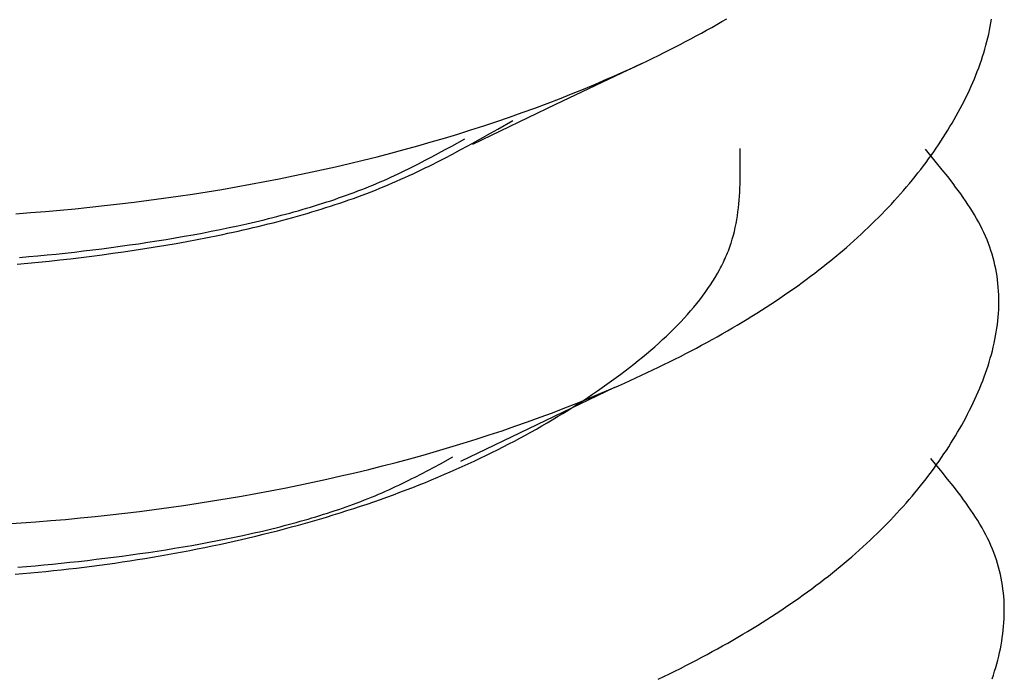
# Model space of a CAD drawing. Units: millimetres. Extents: x 0 to 841, y 0 to 594.
# Drawn here: x 302 to 303, y 460 to 460 of the extents above; entities that cross this region are included whole.
import ezdxf

# ---------------------------------------------------------------- set-up
doc = ezdxf.new("R2010")
doc.units = ezdxf.units.MM
doc.layers.add('SLD-0', color=179, linetype='Continuous')

msp = doc.modelspace()

# ---------------------------------------------------------------- linework, layer by layer
at = {"layer": 'SLD-0'}
for p, q in [((302.9574, 460.3526), (302.96112, 460.35473)), ((302.96112, 460.35473), (302.9648, 460.35688)), ((303.15907, 460.35387), (303.15949, 460.35663)), ((302.94605, 460.34627), (302.94987, 460.34837)), ((302.94987, 460.34837), (302.95365, 460.35048)), ((302.95365, 460.35048), (302.9574, 460.3526)), ((303.15748, 460.3456), (303.15806, 460.34836)), ((303.15806, 460.34836), (303.15859, 460.35111)), ((303.15859, 460.35111), (303.15907, 460.35387)), ((302.9305, 460.33799), (302.93443, 460.34004)), ((302.93443, 460.34004), (302.93834, 460.3421)), ((302.93834, 460.3421), (302.94221, 460.34418)), ((302.94221, 460.34418), (302.94605, 460.34627)), ((303.15545, 460.33732), (303.15618, 460.34008)), ((303.15618, 460.34008), (303.15685, 460.34284)), ((303.15685, 460.34284), (303.15748, 460.3456)), ((302.91852, 460.33191), (302.92255, 460.33392)), ((302.92255, 460.33392), (302.92654, 460.33595)), ((302.92654, 460.33595), (302.9305, 460.33799)), ((303.15387, 460.33181), (303.15468, 460.33457)), ((303.15468, 460.33457), (303.15545, 460.33732)), ((302.90216, 460.32398), (302.90629, 460.32594)), ((302.90629, 460.32594), (302.9104, 460.32792)), ((302.9104, 460.32792), (302.91447, 460.32991)), ((302.91447, 460.32991), (302.91852, 460.33191)), ((303.15114, 460.32355), (303.1521, 460.3263)), ((303.1521, 460.3263), (303.153, 460.32906)), ((303.153, 460.32906), (303.15387, 460.33181)), ((302.83898, 460.29385), (302.90187, 460.32388)), ((302.88535, 460.31627), (302.88959, 460.31818)), ((302.88959, 460.31818), (302.89381, 460.3201)), ((302.89381, 460.3201), (302.898, 460.32203)), ((302.898, 460.32203), (302.90216, 460.32398)), ((303.14803, 460.31532), (303.14911, 460.31806)), ((303.14911, 460.31806), (303.15015, 460.32081)), ((303.15015, 460.32081), (303.15114, 460.32355)), ((302.86812, 460.30878), (302.87679, 460.3125)), ((302.87679, 460.3125), (302.88108, 460.31438)), ((302.88108, 460.31438), (302.88535, 460.31627)), ((303.14575, 460.30984), (303.14691, 460.31258)), ((303.14691, 460.31258), (303.14803, 460.31532)), ((302.85049, 460.30152), (302.85936, 460.30512)), ((302.85936, 460.30512), (302.86812, 460.30878)), ((303.14204, 460.30166), (303.14332, 460.30438)), ((303.14332, 460.30438), (303.14456, 460.30711)), ((303.14456, 460.30711), (303.14575, 460.30984)), ((302.83248, 460.29451), (302.84153, 460.29799)), ((302.84153, 460.29799), (302.85049, 460.30152)), ((303.138, 460.29352), (303.13938, 460.29623)), ((303.13938, 460.29623), (303.14073, 460.29894)), ((303.14073, 460.29894), (303.14204, 460.30166)), ((302.77786, 460.26459), (302.83898, 460.29385)), ((302.8141, 460.28774), (302.82333, 460.29109)), ((302.82333, 460.29109), (302.83248, 460.29451)), ((303.13512, 460.28812), (303.13658, 460.29081)), ((303.13658, 460.29081), (303.138, 460.29352)), ((302.79537, 460.28123), (302.80478, 460.28445)), ((302.79618, 460.27559), (302.80714, 460.28181)), ((302.80478, 460.28445), (302.8141, 460.28774)), ((303.13056, 460.28006), (303.13212, 460.28274)), ((303.13212, 460.28274), (303.13364, 460.28542)), ((303.13364, 460.28542), (303.13512, 460.28812)), ((302.76667, 460.27197), (302.77631, 460.27499)), ((302.77631, 460.27499), (302.78588, 460.27808)), ((302.78588, 460.27808), (302.79537, 460.28123)), ((302.79069, 460.27249), (302.79618, 460.27559)), ((303.12572, 460.27206), (303.12736, 460.27472)), ((303.12736, 460.27472), (303.12898, 460.27739)), ((303.12898, 460.27739), (303.13056, 460.28006)), ((302.74715, 460.26613), (302.75694, 460.26902)), ((302.75694, 460.26902), (302.76667, 460.27197)), ((302.76223, 460.26311), (302.77182, 460.26841)), ((302.77964, 460.26632), (302.78518, 460.2694)), ((302.78518, 460.2694), (302.79069, 460.27249)), ((303.12232, 460.26677), (303.12404, 460.26941)), ((303.12404, 460.26941), (303.12572, 460.27206)), ((302.71735, 460.25789), (302.72735, 460.26057)), ((302.72735, 460.26057), (302.73728, 460.26332)), ((302.73728, 460.26332), (302.74715, 460.26613)), ((302.75258, 460.25785), (302.75742, 460.26047)), ((302.75742, 460.26047), (302.76223, 460.26311)), ((302.76284, 460.25723), (302.76848, 460.26024)), ((302.76848, 460.26024), (302.77408, 460.26327)), ((302.77408, 460.26327), (302.77964, 460.26632)), ((302.97456, 460.25545), (302.97448, 460.26131)), ((303.11917, 460.25072), (303.11087, 460.26084)), ((303.11699, 460.25887), (303.1188, 460.2615)), ((303.1188, 460.2615), (303.12058, 460.26413)), ((303.12058, 460.26413), (303.12232, 460.26677)), ((302.68696, 460.25027), (302.69715, 460.25274)), ((302.69715, 460.25274), (302.70728, 460.25528)), ((302.70728, 460.25528), (302.71735, 460.25789)), ((302.73789, 460.2501), (302.74282, 460.25266)), ((302.74282, 460.25266), (302.74772, 460.25524)), ((302.74772, 460.25524), (302.75258, 460.25785)), ((302.75142, 460.25131), (302.75716, 460.25425)), ((302.75716, 460.25425), (302.76284, 460.25723)), ((302.97463, 460.2496), (302.97456, 460.25545)), ((303.11136, 460.25104), (303.11327, 460.25364)), ((303.11327, 460.25364), (303.11514, 460.25625)), ((303.11514, 460.25625), (303.11699, 460.25887)), ((302.65607, 460.24328), (302.66642, 460.24554)), ((302.66642, 460.24554), (302.67672, 460.24787)), ((302.67672, 460.24787), (302.68696, 460.25027)), ((302.72786, 460.24508), (302.73038, 460.24632)), ((302.73038, 460.24632), (302.7329, 460.24757)), ((302.7329, 460.24757), (302.7354, 460.24883)), ((302.7354, 460.24883), (302.73789, 460.2501)), ((302.73681, 460.24413), (302.73976, 460.24554)), ((302.73976, 460.24554), (302.7427, 460.24697)), ((302.7427, 460.24697), (302.74562, 460.24841)), ((302.74562, 460.24841), (302.74853, 460.24985)), ((302.74853, 460.24985), (302.75142, 460.25131)), ((302.97463, 460.24375), (302.97463, 460.2496)), ((303.10543, 460.24327), (303.10744, 460.24586)), ((303.10744, 460.24586), (303.10941, 460.24844)), ((303.10941, 460.24844), (303.11136, 460.25104)), ((303.12327, 460.24565), (303.11917, 460.25072)), ((303.12729, 460.24058), (303.12327, 460.24565)), ((302.62471, 460.23693), (302.63521, 460.23898)), ((302.63521, 460.23898), (302.64566, 460.24109)), ((302.64566, 460.24109), (302.65607, 460.24328)), ((302.71232, 460.23786), (302.71496, 460.23903)), ((302.71496, 460.23903), (302.71757, 460.24022)), ((302.71757, 460.24022), (302.72017, 460.24142)), ((302.72017, 460.24142), (302.72275, 460.24263)), ((302.72174, 460.23725), (302.7248, 460.2386)), ((302.72275, 460.24263), (302.72531, 460.24385)), ((302.7248, 460.2386), (302.72783, 460.23996)), ((302.72531, 460.24385), (302.72786, 460.24508)), ((302.72783, 460.23996), (302.73084, 460.24134)), ((302.73084, 460.24134), (302.73383, 460.24273)), ((302.73383, 460.24273), (302.73681, 460.24413)), ((302.97456, 460.23791), (302.97461, 460.24083)), ((302.97461, 460.24083), (302.97463, 460.24375)), ((303.0992, 460.23558), (303.10131, 460.23813)), ((303.10131, 460.23813), (303.10339, 460.2407)), ((303.10339, 460.2407), (303.10543, 460.24327)), ((303.13121, 460.23549), (303.12729, 460.24058)), ((302.5823, 460.22947), (302.59296, 460.23122)), ((302.59296, 460.23122), (302.60358, 460.23305)), ((302.60358, 460.23305), (302.61417, 460.23496)), ((302.61417, 460.23496), (302.62471, 460.23693)), ((302.69326, 460.23003), (302.69605, 460.23111)), ((302.69605, 460.23111), (302.69882, 460.2322)), ((302.69882, 460.2322), (302.70156, 460.2333)), ((302.70156, 460.2333), (302.70429, 460.23442)), ((302.70429, 460.23442), (302.70699, 460.23555)), ((302.70613, 460.23072), (302.7093, 460.23199)), ((302.70699, 460.23555), (302.70967, 460.2367)), ((302.7093, 460.23199), (302.71245, 460.23328)), ((302.70967, 460.2367), (302.71232, 460.23786)), ((302.71245, 460.23328), (302.71557, 460.23459)), ((302.71557, 460.23459), (302.71867, 460.23591)), ((302.71867, 460.23591), (302.72174, 460.23725)), ((302.97424, 460.22916), (302.97438, 460.23207)), ((302.97438, 460.23207), (302.97449, 460.23499)), ((302.97449, 460.23499), (302.97456, 460.23791)), ((303.09489, 460.23048), (303.09706, 460.23302)), ((303.09706, 460.23302), (303.0992, 460.23558)), ((303.13313, 460.23295), (303.13121, 460.23549)), ((303.13501, 460.23039), (303.13313, 460.23295)), ((302.53932, 460.22317), (302.55011, 460.22463)), ((302.55011, 460.22463), (302.56087, 460.22617)), ((302.56087, 460.22617), (302.5716, 460.22778)), ((302.5716, 460.22778), (302.5823, 460.22947)), ((302.67319, 460.22288), (302.67612, 460.22386)), ((302.67612, 460.22386), (302.67902, 460.22486)), ((302.67902, 460.22486), (302.68191, 460.22586)), ((302.68191, 460.22586), (302.68478, 460.22689)), ((302.68478, 460.22689), (302.68763, 460.22792)), ((302.6866, 460.22341), (302.68992, 460.22459)), ((302.68763, 460.22792), (302.69045, 460.22897)), ((302.68992, 460.22459), (302.69321, 460.22579)), ((302.69045, 460.22897), (302.69326, 460.23003)), ((302.69321, 460.22579), (302.69647, 460.22699)), ((302.69647, 460.22699), (302.69972, 460.22822)), ((302.69972, 460.22822), (302.70294, 460.22946)), ((302.70294, 460.22946), (302.70613, 460.23072)), ((302.97385, 460.22334), (302.97407, 460.22625)), ((302.97407, 460.22625), (302.97424, 460.22916)), ((303.08816, 460.22289), (303.09044, 460.22542)), ((303.09044, 460.22542), (303.09268, 460.22794)), ((303.09268, 460.22794), (303.09489, 460.23048)), ((303.13686, 460.22784), (303.13501, 460.23039)), ((303.13867, 460.22528), (303.13686, 460.22784)), ((303.14044, 460.22271), (303.13867, 460.22528)), ((302.47413, 460.21593), (302.48504, 460.21695)), ((302.48504, 460.21695), (302.49593, 460.21804)), ((302.49593, 460.21804), (302.50681, 460.21921)), ((302.50681, 460.21921), (302.51767, 460.22046)), ((302.51767, 460.22046), (302.52851, 460.22177)), ((302.52851, 460.22177), (302.53932, 460.22317)), ((302.64917, 460.21549), (302.65223, 460.21637)), ((302.65223, 460.21637), (302.65527, 460.21726)), ((302.65527, 460.21726), (302.6583, 460.21816)), ((302.6583, 460.21816), (302.66131, 460.21908)), ((302.66131, 460.21908), (302.66431, 460.22001)), ((302.6628, 460.21561), (302.66627, 460.21668)), ((302.66431, 460.22001), (302.66729, 460.22095)), ((302.66627, 460.21668), (302.66971, 460.21776)), ((302.66729, 460.22095), (302.67025, 460.22191)), ((302.66971, 460.21776), (302.67313, 460.21886)), ((302.67025, 460.22191), (302.67319, 460.22288)), ((302.67313, 460.21886), (302.67653, 460.21998)), ((302.67653, 460.21998), (302.67991, 460.22111)), ((302.67991, 460.22111), (302.68327, 460.22225)), ((302.68327, 460.22225), (302.6866, 460.22341)), ((302.97293, 460.21465), (302.97329, 460.21754)), ((302.97329, 460.21754), (302.97359, 460.22044)), ((302.97359, 460.22044), (302.97385, 460.22334)), ((303.08113, 460.21538), (303.08351, 460.21788)), ((303.08351, 460.21788), (303.08585, 460.22038)), ((303.08585, 460.22038), (303.08816, 460.22289)), ((303.14216, 460.22014), (303.14044, 460.22271)), ((303.14384, 460.21756), (303.14216, 460.22014)), ((303.14546, 460.21498), (303.14384, 460.21756)), ((302.44135, 460.2133), (302.45229, 460.2141)), ((302.45229, 460.2141), (302.46321, 460.21498)), ((302.46321, 460.21498), (302.47413, 460.21593)), ((302.62418, 460.20888), (302.62735, 460.20967)), ((302.62735, 460.20967), (302.63051, 460.21046)), ((302.63051, 460.21046), (302.63366, 460.21127)), ((302.63366, 460.21127), (302.63679, 460.21209)), ((302.63679, 460.21209), (302.6399, 460.21292)), ((302.63805, 460.20854), (302.64164, 460.20951)), ((302.6399, 460.21292), (302.64301, 460.21376)), ((302.64164, 460.20951), (302.64521, 460.21049)), ((302.64301, 460.21376), (302.6461, 460.21462)), ((302.64521, 460.21049), (302.64877, 460.21148)), ((302.6461, 460.21462), (302.64917, 460.21549)), ((302.64877, 460.21148), (302.6523, 460.21249)), ((302.6523, 460.21249), (302.65582, 460.21352)), ((302.65582, 460.21352), (302.65932, 460.21456)), ((302.65932, 460.21456), (302.6628, 460.21561)), ((302.97205, 460.20887), (302.97252, 460.21176)), ((302.97252, 460.21176), (302.97293, 460.21465)), ((303.07379, 460.20794), (303.07627, 460.21041)), ((303.07627, 460.21041), (303.07872, 460.21289)), ((303.07872, 460.21289), (303.08113, 460.21538)), ((303.14703, 460.21239), (303.14546, 460.21498)), ((303.14854, 460.2098), (303.14703, 460.21239)), ((303.15, 460.20719), (303.14854, 460.2098)), ((302.59188, 460.20165), (302.59842, 460.20301)), ((302.59842, 460.20301), (302.60492, 460.20441)), ((302.60492, 460.20441), (302.61139, 460.20586)), ((302.60878, 460.20133), (302.61249, 460.20218)), ((302.61139, 460.20586), (302.6146, 460.2066)), ((302.61249, 460.20218), (302.61619, 460.20305)), ((302.6146, 460.2066), (302.61781, 460.20735)), ((302.61619, 460.20305), (302.61987, 460.20393)), ((302.61781, 460.20735), (302.621, 460.20811)), ((302.61987, 460.20393), (302.62354, 460.20483)), ((302.621, 460.20811), (302.62418, 460.20888)), ((302.62354, 460.20483), (302.62719, 460.20573)), ((302.62719, 460.20573), (302.63082, 460.20666)), ((302.63082, 460.20666), (302.63445, 460.20759)), ((302.63445, 460.20759), (302.63805, 460.20854)), ((302.97027, 460.20025), (302.97093, 460.20312)), ((302.97093, 460.20312), (302.97152, 460.20599)), ((302.97152, 460.20599), (302.97205, 460.20887)), ((303.06615, 460.20057), (303.06873, 460.20302)), ((303.06873, 460.20302), (303.07128, 460.20547)), ((303.07128, 460.20547), (303.07379, 460.20794)), ((303.15139, 460.20458), (303.15, 460.20719)), ((303.15271, 460.20196), (303.15139, 460.20458)), ((303.15396, 460.19934), (303.15271, 460.20196)), ((302.55202, 460.19436), (302.55872, 460.19547)), ((302.55872, 460.19547), (302.5654, 460.19663)), ((302.5654, 460.19663), (302.57206, 460.19783)), ((302.57206, 460.19783), (302.57869, 460.19906)), ((302.57487, 460.19425), (302.58248, 460.19573)), ((302.57869, 460.19906), (302.5853, 460.20034)), ((302.58248, 460.19573), (302.59005, 460.19726)), ((302.5853, 460.20034), (302.59188, 460.20165)), ((302.59005, 460.19726), (302.59382, 460.19805)), ((302.59382, 460.19805), (302.59758, 460.19885)), ((302.59758, 460.19885), (302.60133, 460.19966)), ((302.60133, 460.19966), (302.60506, 460.20049)), ((302.60506, 460.20049), (302.60878, 460.20133)), ((302.96786, 460.19168), (302.96874, 460.19453)), ((302.96874, 460.19453), (302.96954, 460.19739)), ((302.96954, 460.19739), (302.97027, 460.20025)), ((303.05819, 460.19327), (303.06088, 460.1957)), ((303.06088, 460.1957), (303.06353, 460.19813)), ((303.06353, 460.19813), (303.06615, 460.20057)), ((303.15515, 460.1967), (303.15396, 460.19934)), ((303.15626, 460.19406), (303.15515, 460.1967)), ((302.49809, 460.18667), (302.50483, 460.18752)), ((302.50483, 460.18752), (302.51158, 460.18839)), ((302.51158, 460.18839), (302.51834, 460.1893)), ((302.51834, 460.1893), (302.52509, 460.19024)), ((302.52509, 460.19024), (302.53184, 460.19122)), ((302.52855, 460.18638), (302.53633, 460.18757)), ((302.53184, 460.19122), (302.53857, 460.19223)), ((302.53633, 460.18757), (302.54409, 460.18881)), ((302.53857, 460.19223), (302.5453, 460.19327)), ((302.54409, 460.18881), (302.55183, 460.1901)), ((302.5453, 460.19327), (302.55202, 460.19436)), ((302.55183, 460.1901), (302.55954, 460.19143)), ((302.55954, 460.19143), (302.56722, 460.19281)), ((302.56722, 460.19281), (302.57487, 460.19425)), ((302.96586, 460.18601), (302.96639, 460.18742)), ((302.96639, 460.18742), (302.9669, 460.18884)), ((302.9669, 460.18884), (302.96739, 460.19026)), ((302.96739, 460.19026), (302.96786, 460.19168)), ((303.04993, 460.18606), (303.05272, 460.18845)), ((303.05272, 460.18845), (303.05547, 460.19086)), ((303.05547, 460.19086), (303.05819, 460.19327)), ((303.1573, 460.19141), (303.15626, 460.19406)), ((303.15827, 460.18875), (303.1573, 460.19141)), ((303.15917, 460.18608), (303.15827, 460.18875)), ((302.44427, 460.18106), (302.45098, 460.18165)), ((302.45098, 460.18165), (302.4577, 460.18227)), ((302.4577, 460.18227), (302.46442, 460.18293)), ((302.46442, 460.18293), (302.47114, 460.18361)), ((302.47114, 460.18361), (302.47787, 460.18433)), ((302.47379, 460.17928), (302.48163, 460.18016)), ((302.47787, 460.18433), (302.48461, 460.18508)), ((302.48163, 460.18016), (302.48946, 460.18109)), ((302.48461, 460.18508), (302.49134, 460.18586)), ((302.48946, 460.18109), (302.49729, 460.18206)), ((302.49134, 460.18586), (302.49809, 460.18667)), ((302.49729, 460.18206), (302.50512, 460.18307)), ((302.50512, 460.18307), (302.51294, 460.18413)), ((302.51294, 460.18413), (302.52075, 460.18523)), ((302.52075, 460.18523), (302.52855, 460.18638)), ((302.96286, 460.17895), (302.96351, 460.18036)), ((302.96351, 460.18036), (302.96413, 460.18177)), ((302.96413, 460.18177), (302.96472, 460.18318)), ((302.96472, 460.18318), (302.9653, 460.18459)), ((302.9653, 460.18459), (302.96586, 460.18601)), ((303.04135, 460.17892), (303.04424, 460.18129)), ((303.04424, 460.18129), (303.0471, 460.18367)), ((303.0471, 460.18367), (303.04993, 460.18606)), ((303.16001, 460.18341), (303.15917, 460.18608)), ((303.16077, 460.18073), (303.16001, 460.18341)), ((303.16147, 460.17804), (303.16077, 460.18073)), ((302.44247, 460.17619), (302.45029, 460.1769)), ((302.45029, 460.1769), (302.45812, 460.17764)), ((302.45812, 460.17764), (302.46596, 460.17844)), ((302.46596, 460.17844), (302.47379, 460.17928)), ((302.95934, 460.17195), (302.96009, 460.17334)), ((302.96009, 460.17334), (302.96081, 460.17474)), ((302.96081, 460.17474), (302.96152, 460.17614)), ((302.96152, 460.17614), (302.9622, 460.17755)), ((302.9622, 460.17755), (302.96286, 460.17895)), ((303.03246, 460.17186), (303.03546, 460.1742)), ((303.03546, 460.1742), (303.03842, 460.17656)), ((303.03842, 460.17656), (303.04135, 460.17892)), ((303.1621, 460.17535), (303.16147, 460.17804)), ((303.16267, 460.17265), (303.1621, 460.17535)), ((302.95445, 460.16361), (302.95616, 460.16638)), ((302.95616, 460.16638), (302.95779, 460.16916)), ((302.95779, 460.16916), (302.95934, 460.17195)), ((303.02324, 460.16488), (303.02635, 460.1672)), ((303.02635, 460.1672), (303.02942, 460.16952)), ((303.02942, 460.16952), (303.03246, 460.17186)), ((303.16317, 460.16994), (303.16267, 460.17265)), ((303.16361, 460.16723), (303.16317, 460.16994)), ((303.16399, 460.16452), (303.16361, 460.16723)), ((302.9508, 460.15809), (302.95266, 460.16084)), ((302.95266, 460.16084), (302.95445, 460.16361)), ((303.01372, 460.15799), (303.01693, 460.16028)), ((303.01693, 460.16028), (303.0201, 460.16257)), ((303.0201, 460.16257), (303.02324, 460.16488)), ((303.1643, 460.1618), (303.16399, 460.16452)), ((303.16456, 460.15907), (303.1643, 460.1618)), ((303.16475, 460.15634), (303.16456, 460.15907)), ((302.94477, 460.14988), (302.94685, 460.15261)), ((302.94685, 460.15261), (302.94886, 460.15534)), ((302.94886, 460.15534), (302.9508, 460.15809)), ((303.00051, 460.14893), (303.00387, 460.15118)), ((303.00387, 460.15118), (303.00718, 460.15344)), ((303.00718, 460.15344), (303.01047, 460.15571)), ((303.01047, 460.15571), (303.01372, 460.15799)), ((303.16488, 460.15361), (303.16475, 460.15634)), ((303.16495, 460.15087), (303.16488, 460.15361)), ((302.93809, 460.14176), (302.94039, 460.14446)), ((302.94039, 460.14446), (302.94261, 460.14717)), ((302.94261, 460.14717), (302.94477, 460.14988)), ((302.99024, 460.14223), (302.9937, 460.14445)), ((302.9937, 460.14445), (302.99712, 460.14669)), ((302.99712, 460.14669), (303.00051, 460.14893)), ((303.16482, 460.14264), (303.16492, 460.14539)), ((303.16492, 460.14539), (303.16497, 460.14813)), ((303.16497, 460.14813), (303.16495, 460.15087)), ((302.93331, 460.1364), (302.93573, 460.13907)), ((302.93573, 460.13907), (302.93809, 460.14176)), ((302.97967, 460.13563), (302.98323, 460.13782)), ((302.98323, 460.13782), (302.98675, 460.14002)), ((302.98675, 460.14002), (302.99024, 460.14223)), ((303.16419, 460.13439), (303.16445, 460.13714)), ((303.16445, 460.13714), (303.16467, 460.1399)), ((303.16467, 460.1399), (303.16482, 460.14264)), ((302.92565, 460.12842), (302.92827, 460.13107)), ((302.92827, 460.13107), (302.93082, 460.13373)), ((302.93082, 460.13373), (302.93331, 460.1364)), ((302.96881, 460.12913), (302.97246, 460.13129)), ((302.97246, 460.13129), (302.97608, 460.13346)), ((302.97608, 460.13346), (302.97967, 460.13563)), ((303.16349, 460.12888), (303.16387, 460.13164)), ((303.16387, 460.13164), (303.16419, 460.13439)), ((302.91745, 460.12055), (302.92024, 460.12316)), ((302.92024, 460.12316), (302.92298, 460.12579)), ((302.92298, 460.12579), (302.92565, 460.12842)), ((302.95387, 460.12062), (302.95765, 460.12273)), ((302.95765, 460.12273), (302.9614, 460.12485)), ((302.9614, 460.12485), (302.96512, 460.12699)), ((302.96512, 460.12699), (302.96881, 460.12913)), ((303.16206, 460.12061), (303.16259, 460.12337)), ((303.16259, 460.12337), (303.16307, 460.12612)), ((303.16307, 460.12612), (303.16349, 460.12888)), ((302.90874, 460.11278), (302.9117, 460.11536)), ((302.9117, 460.11536), (302.9146, 460.11795)), ((302.9146, 460.11795), (302.91745, 460.12055)), ((302.94234, 460.11435), (302.94621, 460.11643)), ((302.94621, 460.11643), (302.95006, 460.11852)), ((302.95006, 460.11852), (302.95387, 460.12062)), ((303.16018, 460.11233), (303.16086, 460.11509)), ((303.16086, 460.11509), (303.16148, 460.11785)), ((303.16148, 460.11785), (303.16206, 460.12061)), ((302.89956, 460.1051), (302.90267, 460.10765)), ((302.90267, 460.10765), (302.90573, 460.11021)), ((302.90573, 460.11021), (302.90874, 460.11278)), ((302.92655, 460.10617), (302.93054, 460.1082)), ((302.93054, 460.1082), (302.9345, 460.11024)), ((302.9345, 460.11024), (302.93843, 460.11229)), ((302.93843, 460.11229), (302.94234, 460.11435)), ((303.15868, 460.10682), (303.15946, 460.10957)), ((303.15946, 460.10957), (303.16018, 460.11233)), ((302.89319, 460.10005), (302.8964, 460.10257)), ((302.8964, 460.10257), (302.89956, 460.1051)), ((302.9144, 460.10017), (302.91848, 460.10216)), ((302.91848, 460.10216), (302.92253, 460.10416)), ((302.92253, 460.10416), (302.92655, 460.10617)), ((303.1561, 460.09856), (303.157, 460.10131)), ((303.157, 460.10131), (303.15787, 460.10406)), ((303.15787, 460.10406), (303.15868, 460.10682)), ((302.8833, 460.09256), (302.88664, 460.09505)), ((302.88664, 460.09505), (302.88994, 460.09754)), ((302.88994, 460.09754), (302.89319, 460.10005)), ((302.89781, 460.09235), (302.902, 460.09429)), ((302.902, 460.09429), (302.90616, 460.09623)), ((302.90616, 460.09623), (302.91029, 460.0982)), ((302.91029, 460.0982), (302.9144, 460.10017)), ((303.15415, 460.09306), (303.15515, 460.0958)), ((303.15515, 460.0958), (303.1561, 460.09856)), ((302.87303, 460.08519), (302.87649, 460.08764)), ((302.87649, 460.08764), (302.87992, 460.09009)), ((302.87992, 460.09009), (302.8833, 460.09256)), ((302.88079, 460.08475), (302.88508, 460.08663)), ((302.88508, 460.08663), (302.88935, 460.08852)), ((302.88935, 460.08852), (302.89359, 460.09043)), ((302.89359, 460.09043), (302.89781, 460.09235)), ((303.15092, 460.08483), (303.15204, 460.08757)), ((303.15204, 460.08757), (303.15311, 460.09031)), ((303.15311, 460.09031), (303.15415, 460.09306)), ((302.82517, 460.05801), (302.88228, 460.08543)), ((302.8624, 460.07794), (302.86598, 460.08034)), ((302.86336, 460.07737), (302.87212, 460.08103)), ((302.86598, 460.08034), (302.86952, 460.08276)), ((302.86952, 460.08276), (302.87303, 460.08519)), ((302.87212, 460.08103), (302.88079, 460.08475)), ((303.14732, 460.07663), (303.14856, 460.07936)), ((303.14856, 460.07936), (303.14976, 460.08209)), ((303.14976, 460.08209), (303.15092, 460.08483)), ((302.84553, 460.07024), (302.85449, 460.07378)), ((302.85144, 460.07081), (302.85513, 460.07317)), ((302.85449, 460.07378), (302.86336, 460.07737)), ((302.85513, 460.07317), (302.85879, 460.07555)), ((302.85879, 460.07555), (302.8624, 460.07794)), ((303.14473, 460.07119), (303.14604, 460.07391)), ((303.14604, 460.07391), (303.14732, 460.07663)), ((302.82733, 460.06334), (302.83648, 460.06676)), ((302.83648, 460.06676), (302.84553, 460.07024)), ((302.84014, 460.06382), (302.84394, 460.06614)), ((302.84394, 460.06614), (302.84771, 460.06847)), ((302.84771, 460.06847), (302.85144, 460.07081)), ((303.14058, 460.06306), (303.142, 460.06577)), ((303.142, 460.06577), (303.14338, 460.06848)), ((303.14338, 460.06848), (303.14473, 460.07119)), ((302.76909, 460.03098), (302.82517, 460.05801)), ((302.80878, 460.0567), (302.8181, 460.05999)), ((302.8181, 460.05999), (302.82733, 460.06334)), ((302.82456, 460.05472), (302.82851, 460.05697)), ((302.82851, 460.05697), (302.83242, 460.05924)), ((302.83242, 460.05924), (302.8363, 460.06152)), ((302.8363, 460.06152), (302.84014, 460.06382)), ((303.13612, 460.05499), (303.13764, 460.05767)), ((303.13764, 460.05767), (303.13912, 460.06037)), ((303.13912, 460.06037), (303.14058, 460.06306)), ((302.78031, 460.04724), (302.78988, 460.05033)), ((302.78988, 460.05033), (302.79937, 460.05348)), ((302.79937, 460.05348), (302.80878, 460.0567)), ((302.81249, 460.04807), (302.81655, 460.05027)), ((302.81655, 460.05027), (302.82057, 460.05249)), ((302.82057, 460.05249), (302.82456, 460.05472)), ((303.13137, 460.04697), (303.13298, 460.04964)), ((303.13298, 460.04964), (303.13457, 460.05231)), ((303.13457, 460.05231), (303.13612, 460.05499)), ((302.76094, 460.04127), (302.77067, 460.04422)), ((302.77067, 460.04422), (302.78031, 460.04724)), ((302.8001, 460.04158), (302.80427, 460.04372)), ((302.80427, 460.04372), (302.80839, 460.04589)), ((302.80839, 460.04589), (302.81249, 460.04807)), ((303.12804, 460.04166), (303.12972, 460.04431)), ((303.12972, 460.04431), (303.13137, 460.04697)), ((302.73135, 460.03282), (302.74128, 460.03557)), ((302.74128, 460.03557), (302.75115, 460.03838)), ((302.75115, 460.03838), (302.76094, 460.04127)), ((302.7831, 460.03318), (302.7874, 460.03525)), ((302.7874, 460.03525), (302.79167, 460.03734)), ((302.79167, 460.03734), (302.7959, 460.03945)), ((302.7959, 460.03945), (302.8001, 460.04158)), ((303.1228, 460.03375), (303.12458, 460.03638)), ((303.12458, 460.03638), (303.12632, 460.03902)), ((303.12632, 460.03902), (303.12804, 460.04166)), ((302.71128, 460.02753), (302.72135, 460.03014)), ((302.72135, 460.03014), (302.73135, 460.03282)), ((302.74932, 460.02672), (302.75392, 460.0292)), ((302.75392, 460.0292), (302.76308, 460.0342)), ((302.76998, 460.02709), (302.77439, 460.0291)), ((302.77439, 460.0291), (302.77876, 460.03113)), ((302.77876, 460.03113), (302.7831, 460.03318)), ((303.12318, 460.02297), (303.11487, 460.03309)), ((303.11727, 460.02589), (303.11914, 460.02851)), ((303.11914, 460.02851), (303.12099, 460.03112)), ((303.12099, 460.03112), (303.1228, 460.03375)), ((302.68072, 460.02012), (302.69097, 460.02252)), ((302.69097, 460.02252), (302.70115, 460.02499)), ((302.70115, 460.02499), (302.71128, 460.02753)), ((302.73534, 460.01937), (302.74004, 460.0218)), ((302.74004, 460.0218), (302.74469, 460.02425)), ((302.74469, 460.02425), (302.74932, 460.02672)), ((302.75203, 460.01924), (302.75657, 460.02117)), ((302.75657, 460.02117), (302.76107, 460.02312)), ((302.76107, 460.02312), (302.76554, 460.02509)), ((302.76554, 460.02509), (302.76998, 460.02709)), ((303.11144, 460.01811), (303.11342, 460.0207)), ((303.11342, 460.0207), (303.11536, 460.02329)), ((303.11536, 460.02329), (303.11727, 460.02589)), ((303.12727, 460.0179), (303.12318, 460.02297)), ((302.64966, 460.01335), (302.66007, 460.01553)), ((302.66007, 460.01553), (302.67042, 460.01779)), ((302.67042, 460.01779), (302.68072, 460.02012)), ((302.72093, 460.0123), (302.72337, 460.01345)), ((302.72337, 460.01345), (302.7258, 460.01462)), ((302.7258, 460.01462), (302.7282, 460.01579)), ((302.7282, 460.01579), (302.7306, 460.01698)), ((302.7306, 460.01698), (302.73297, 460.01817)), ((302.73297, 460.01817), (302.73534, 460.01937)), ((302.73355, 460.01174), (302.73822, 460.01359)), ((302.73822, 460.01359), (302.74285, 460.01545)), ((302.74285, 460.01545), (302.74746, 460.01734)), ((302.74746, 460.01734), (302.75203, 460.01924)), ((303.10739, 460.01295), (303.10943, 460.01553)), ((303.10943, 460.01553), (303.11144, 460.01811)), ((303.13129, 460.01283), (303.12727, 460.0179)), ((302.60758, 460.00531), (302.61817, 460.00721)), ((302.61817, 460.00721), (302.62871, 460.00918)), ((302.62871, 460.00918), (302.63921, 460.01123)), ((302.63921, 460.01123), (302.64966, 460.01335)), ((302.70589, 460.00563), (302.70845, 460.00671)), ((302.70845, 460.00671), (302.71099, 460.0078)), ((302.71099, 460.0078), (302.7135, 460.00891)), ((302.7135, 460.00891), (302.716, 460.01003)), ((302.71455, 460.0046), (302.71935, 460.00635)), ((302.716, 460.01003), (302.71848, 460.01116)), ((302.71848, 460.01116), (302.72093, 460.0123)), ((302.71935, 460.00635), (302.72411, 460.00813)), ((302.72411, 460.00813), (302.72885, 460.00992)), ((302.72885, 460.00992), (302.73355, 460.01174)), ((303.10106, 460.00527), (303.10321, 460.00783)), ((303.10321, 460.00783), (303.10531, 460.01039)), ((303.10531, 460.01039), (303.10739, 460.01295)), ((303.13521, 460.00775), (303.13129, 460.01283)), ((303.13713, 460.0052), (303.13521, 460.00775)), ((302.56487, 459.99842), (302.5756, 460.00003)), ((302.5756, 460.00003), (302.5863, 460.00172)), ((302.5863, 460.00172), (302.59696, 460.00348)), ((302.59696, 460.00348), (302.60758, 460.00531)), ((302.68739, 459.99845), (302.69009, 459.99944)), ((302.69009, 459.99944), (302.69278, 460.00044)), ((302.69278, 460.00044), (302.69544, 460.00145)), ((302.69506, 459.99784), (302.69998, 459.99949)), ((302.69544, 460.00145), (302.69808, 460.00248)), ((302.69808, 460.00248), (302.7007, 460.00351)), ((302.69998, 459.99949), (302.70487, 460.00117)), ((302.7007, 460.00351), (302.70331, 460.00457)), ((302.70331, 460.00457), (302.70589, 460.00563)), ((302.70487, 460.00117), (302.70973, 460.00288)), ((302.70973, 460.00288), (302.71455, 460.0046)), ((303.09444, 459.99767), (303.09668, 460.00019)), ((303.09668, 460.00019), (303.09889, 460.00273)), ((303.09889, 460.00273), (303.10106, 460.00527)), ((303.13901, 460.00265), (303.13713, 460.0052)), ((303.14086, 460.00009), (303.13901, 460.00265)), ((303.14267, 459.99753), (303.14086, 460.00009)), ((302.51081, 459.99146), (302.52167, 459.99271)), ((302.52167, 459.99271), (302.53251, 459.99403)), ((302.53251, 459.99403), (302.54332, 459.99542)), ((302.54332, 459.99542), (302.55411, 459.99688)), ((302.55411, 459.99688), (302.56487, 459.99842)), ((302.66515, 459.99102), (302.66799, 459.99191)), ((302.66799, 459.99191), (302.67081, 459.9928)), ((302.67081, 459.9928), (302.67362, 459.99372)), ((302.67362, 459.99372), (302.67641, 459.99464)), ((302.6751, 459.99145), (302.68013, 459.99301)), ((302.67641, 459.99464), (302.67918, 459.99557)), ((302.67918, 459.99557), (302.68194, 459.99652)), ((302.68013, 459.99301), (302.68514, 459.99459)), ((302.68194, 459.99652), (302.68467, 459.99748)), ((302.68467, 459.99748), (302.68739, 459.99845)), ((302.68514, 459.99459), (302.69011, 459.9962)), ((302.69011, 459.9962), (302.69506, 459.99784)), ((303.08751, 459.99013), (303.08985, 459.99263)), ((303.08985, 459.99263), (303.09216, 459.99515)), ((303.09216, 459.99515), (303.09444, 459.99767)), ((303.14444, 459.99496), (303.14267, 459.99753)), ((303.14616, 459.99239), (303.14444, 459.99496)), ((303.14784, 459.98982), (303.14616, 459.99239)), ((302.43442, 459.98482), (302.44536, 459.98555)), ((302.44536, 459.98555), (302.45629, 459.98635)), ((302.45629, 459.98635), (302.46722, 459.98723)), ((302.46722, 459.98723), (302.47813, 459.98818)), ((302.47813, 459.98818), (302.48904, 459.9892)), ((302.48904, 459.9892), (302.49994, 459.9903)), ((302.49994, 459.9903), (302.51081, 459.99146)), ((302.64189, 459.98436), (302.64484, 459.98515)), ((302.64484, 459.98515), (302.64779, 459.98595)), ((302.64779, 459.98595), (302.65072, 459.98677)), ((302.64954, 459.98401), (302.65471, 459.98545)), ((302.65072, 459.98677), (302.65363, 459.98759)), ((302.65363, 459.98759), (302.65653, 459.98843)), ((302.65471, 459.98545), (302.65984, 459.98691)), ((302.65653, 459.98843), (302.65942, 459.98928)), ((302.65942, 459.98928), (302.66229, 459.99015)), ((302.65984, 459.98691), (302.66495, 459.9884)), ((302.66229, 459.99015), (302.66515, 459.99102)), ((302.66495, 459.9884), (302.67004, 459.98991)), ((302.67004, 459.98991), (302.6751, 459.99145)), ((303.08027, 459.98266), (303.08272, 459.98514)), ((303.08272, 459.98514), (303.08513, 459.98763)), ((303.08513, 459.98763), (303.08751, 459.99013)), ((303.14946, 459.98723), (303.14784, 459.98982)), ((303.15103, 459.98464), (303.14946, 459.98723)), ((303.15255, 459.98205), (303.15103, 459.98464)), ((302.60857, 459.97635), (302.61472, 459.97771)), ((302.61472, 459.97771), (302.61779, 459.97841)), ((302.61779, 459.97841), (302.62084, 459.97911)), ((302.61809, 459.97588), (302.62339, 459.97717)), ((302.62084, 459.97911), (302.62388, 459.97983)), ((302.62339, 459.97717), (302.62866, 459.97849)), ((302.62388, 459.97983), (302.62691, 459.98056)), ((302.62691, 459.98056), (302.62993, 459.98129)), ((302.62866, 459.97849), (302.63392, 459.97983)), ((302.62993, 459.98129), (302.63294, 459.98204)), ((302.63294, 459.98204), (302.63593, 459.9828)), ((302.63392, 459.97983), (302.63915, 459.9812)), ((302.63593, 459.9828), (302.63892, 459.98357)), ((302.63892, 459.98357), (302.64189, 459.98436)), ((302.63915, 459.9812), (302.64436, 459.98259)), ((302.64436, 459.98259), (302.64954, 459.98401)), ((303.07273, 459.97527), (303.07528, 459.97772)), ((303.07528, 459.97772), (303.07779, 459.98019)), ((303.07779, 459.98019), (303.08027, 459.98266)), ((303.154, 459.97944), (303.15255, 459.98205)), ((303.15539, 459.97683), (303.154, 459.97944)), ((302.57095, 459.96901), (302.57729, 459.97014)), ((302.57729, 459.97014), (302.5836, 459.97131)), ((302.5836, 459.97131), (302.58989, 459.97251)), ((302.58989, 459.97251), (302.59615, 459.97375)), ((302.59131, 459.96978), (302.5967, 459.97095)), ((302.59615, 459.97375), (302.60238, 459.97503)), ((302.5967, 459.97095), (302.60208, 459.97215)), ((302.60208, 459.97215), (302.60744, 459.97337)), ((302.60238, 459.97503), (302.60857, 459.97635)), ((302.60744, 459.97337), (302.61277, 459.97461)), ((302.61277, 459.97461), (302.61809, 459.97588)), ((303.06488, 459.96795), (303.06753, 459.97038)), ((303.06753, 459.97038), (303.07015, 459.97282)), ((303.07015, 459.97282), (303.07273, 459.97527)), ((303.15671, 459.97422), (303.15539, 459.97683)), ((303.15797, 459.97159), (303.15671, 459.97422)), ((303.15915, 459.96895), (303.15797, 459.97159)), ((302.52618, 459.96205), (302.5326, 459.96295)), ((302.5326, 459.96295), (302.53902, 459.96388)), ((302.53902, 459.96388), (302.54543, 459.96484)), ((302.54543, 459.96484), (302.55183, 459.96583)), ((302.55183, 459.96583), (302.55822, 459.96685)), ((302.55309, 459.96229), (302.55859, 459.96329)), ((302.55822, 459.96685), (302.5646, 459.96791)), ((302.55859, 459.96329), (302.56409, 459.96431)), ((302.56409, 459.96431), (302.56956, 459.96535)), ((302.5646, 459.96791), (302.57095, 459.96901)), ((302.56956, 459.96535), (302.57502, 459.96642)), ((302.57502, 459.96642), (302.58047, 459.96752)), ((302.58047, 459.96752), (302.5859, 459.96864)), ((302.5859, 459.96864), (302.59131, 459.96978)), ((303.05672, 459.96071), (303.05947, 459.96311)), ((303.05947, 459.96311), (303.06219, 459.96553)), ((303.06219, 459.96553), (303.06488, 459.96795)), ((303.16026, 459.96631), (303.15915, 459.96895)), ((303.1613, 459.96366), (303.16026, 459.96631)), ((303.16227, 459.961), (303.1613, 459.96366)), ((302.46852, 459.95525), (302.47491, 459.9559)), ((302.47491, 459.9559), (302.4813, 459.95657)), ((302.4813, 459.95657), (302.48769, 459.95727)), ((302.48769, 459.95727), (302.49409, 459.95799)), ((302.49409, 459.95799), (302.5005, 459.95875)), ((302.5005, 459.95875), (302.50691, 459.95953)), ((302.50691, 459.95953), (302.51333, 459.96034)), ((302.5086, 459.95524), (302.5142, 459.95604)), ((302.51333, 459.96034), (302.51975, 459.96118)), ((302.5142, 459.95604), (302.51979, 459.95685)), ((302.51975, 459.96118), (302.52618, 459.96205)), ((302.51979, 459.95685), (302.52537, 459.9577)), ((302.52537, 459.9577), (302.53094, 459.95857)), ((302.53094, 459.95857), (302.53649, 459.95946)), ((302.53649, 459.95946), (302.54204, 459.96038)), ((302.54204, 459.96038), (302.54757, 459.96132)), ((302.54757, 459.96132), (302.55309, 459.96229)), ((303.04824, 459.95354), (303.0511, 459.95592)), ((303.0511, 459.95592), (303.05393, 459.95831)), ((303.05393, 459.95831), (303.05672, 459.96071)), ((303.16317, 459.95833), (303.16227, 459.961)), ((303.16401, 459.95566), (303.16317, 459.95833)), ((303.16477, 459.95298), (303.16401, 459.95566)), ((302.44095, 459.94774), (302.44661, 459.94822)), ((302.44304, 459.95296), (302.4494, 459.95349)), ((302.44661, 459.94822), (302.45226, 459.94873)), ((302.4494, 459.95349), (302.45577, 459.95405)), ((302.45226, 459.94873), (302.45791, 459.94927)), ((302.45577, 459.95405), (302.46214, 459.95464)), ((302.45791, 459.94927), (302.46356, 459.94983)), ((302.46214, 459.95464), (302.46852, 459.95525)), ((302.46356, 459.94983), (302.46921, 459.95042)), ((302.46921, 459.95042), (302.47485, 459.95103)), ((302.47485, 459.95103), (302.48049, 459.95167)), ((302.48049, 459.95167), (302.48613, 459.95233)), ((302.48613, 459.95233), (302.49176, 459.95302)), ((302.49176, 459.95302), (302.49738, 459.95374)), ((302.49738, 459.95374), (302.503, 459.95448)), ((302.503, 459.95448), (302.5086, 459.95524)), ((303.03946, 459.94646), (303.04242, 459.94881)), ((303.04242, 459.94881), (303.04535, 459.95117)), ((303.04535, 459.95117), (303.04824, 459.95354)), ((303.16547, 459.95029), (303.16477, 459.95298)), ((303.1661, 459.9476), (303.16547, 459.95029)), ((303.03035, 459.93945), (303.03342, 459.94178)), ((303.03342, 459.94178), (303.03646, 459.94411)), ((303.03646, 459.94411), (303.03946, 459.94646)), ((303.16667, 459.9449), (303.1661, 459.9476)), ((303.16718, 459.9422), (303.16667, 459.9449)), ((303.16761, 459.93949), (303.16718, 459.9422)), ((303.02093, 459.93253), (303.0241, 459.93483)), ((303.0241, 459.93483), (303.02725, 459.93713)), ((303.02725, 459.93713), (303.03035, 459.93945)), ((303.16799, 459.93677), (303.16761, 459.93949)), ((303.1683, 459.93405), (303.16799, 459.93677)), ((303.16856, 459.93132), (303.1683, 459.93405)), ((303.01119, 459.92569), (303.01447, 459.92796)), ((303.01447, 459.92796), (303.01772, 459.93024)), ((303.01772, 459.93024), (303.02093, 459.93253)), ((303.16875, 459.9286), (303.16856, 459.93132)), ((303.16888, 459.92586), (303.16875, 459.9286)), ((303.00113, 459.91894), (303.00451, 459.92118)), ((303.00451, 459.92118), (303.00787, 459.92343)), ((303.00787, 459.92343), (303.01119, 459.92569)), ((303.16895, 459.92313), (303.16888, 459.92586)), ((303.16892, 459.91764), (303.16897, 459.92039)), ((303.16897, 459.92039), (303.16895, 459.92313)), ((302.98723, 459.91007), (302.99076, 459.91227)), ((302.99076, 459.91227), (302.99425, 459.91449)), ((302.99425, 459.91449), (302.9977, 459.91671)), ((302.9977, 459.91671), (303.00113, 459.91894)), ((303.16846, 459.9094), (303.16867, 459.91215)), ((303.16867, 459.91215), (303.16882, 459.9149)), ((303.16882, 459.9149), (303.16892, 459.91764)), ((302.97646, 459.90354), (302.98008, 459.90571)), ((302.98008, 459.90571), (302.98367, 459.90789)), ((302.98367, 459.90789), (302.98723, 459.91007)), ((303.16787, 459.90389), (303.16819, 459.90664)), ((303.16819, 459.90664), (303.16846, 459.9094)), ((302.9654, 459.8971), (302.96912, 459.89924)), ((302.96912, 459.89924), (302.97281, 459.90138)), ((302.97281, 459.90138), (302.97646, 459.90354)), ((303.16659, 459.89562), (303.16707, 459.89838)), ((303.16707, 459.89838), (303.16749, 459.90113)), ((303.16749, 459.90113), (303.16787, 459.90389)), ((302.95021, 459.88868), (302.95406, 459.89077)), ((302.95406, 459.89077), (302.95787, 459.89287)), ((302.95787, 459.89287), (302.96165, 459.89498)), ((302.96165, 459.89498), (302.9654, 459.8971)), ((303.16548, 459.8901), (303.16606, 459.89286)), ((303.16606, 459.89286), (303.16659, 459.89562)), ((302.9385, 459.88249), (302.94244, 459.88454)), ((302.94244, 459.88454), (302.94634, 459.88661)), ((302.94634, 459.88661), (302.95021, 459.88868)), ((303.16346, 459.88183), (303.16418, 459.88458)), ((303.16418, 459.88458), (303.16486, 459.88734)), ((303.16486, 459.88734), (303.16548, 459.8901)), ((302.92248, 459.87441), (302.92653, 459.87641)), ((302.92653, 459.87641), (302.93055, 459.87842)), ((302.93055, 459.87842), (302.93454, 459.88045)), ((302.93454, 459.88045), (302.9385, 459.88249)), ((303.16101, 459.87356), (303.16187, 459.87631)), ((303.16187, 459.87631), (303.16269, 459.87907)), ((303.16269, 459.87907), (303.16346, 459.88183)), ((302.91429, 459.87045), (302.9184, 459.87242)), ((302.9184, 459.87242), (302.92248, 459.87441)), ((303.1601, 459.87081), (303.16101, 459.87356))]:
    msp.add_line(p, q, dxfattribs=at)

doc.saveas('drawing.dxf')
